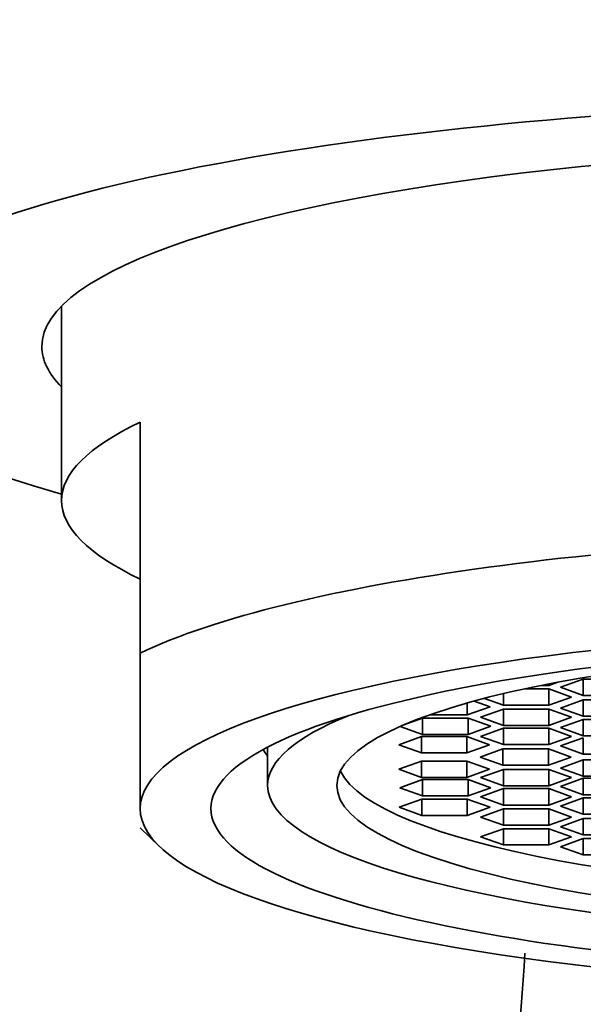
# Model space of a CAD drawing. Units: millimetres. Extents: x 0 to 1478, y 0 to 1758.
# Drawn here: x 716 to 723, y 1241 to 1253 of the extents above; entities that cross this region are included whole.
import ezdxf
from ezdxf import colors
from ezdxf.entities.mleader import LeaderData, LeaderLine
from ezdxf.math import Vec2, Vec3

# ---------------------------------------------------------------- set-up
doc = ezdxf.new("R2010")
doc.units = ezdxf.units.MM
doc.layers.add('DV1_Défaut', color=7, linetype='Continuous')
doc.layers.add('Défaut', color=7, linetype='Continuous')

# ---------------------------------------------------------------- blocks, each defined once
blk = doc.blocks.new('_DOT')
at = {"color": 0}
blk.add_line((0, 0), (-1, 0), dxfattribs=at)
at = {"color": 0, "const_width": 0.333}
blk.add_lwpolyline([(-0.1665, 0, 1), (0.1665, 0, 1)], format="xyb", close=True, dxfattribs=at)
blk = doc.blocks.new('SE')
at = {"layer": 'DV1_Défaut', "color": 7, "linetype": 'Continuous', "lineweight": 35}
for p, q in [((716.728, 1249.48), (716.728, 1247.012)), ((717.728, 1245.075), (717.728, 1248.009)), ((717.728, 1243.1), (717.728, 1245.075)), ((722.921, 1244.664), (723.035, 1244.705)), ((723.36, 1244.745), (723.072, 1244.641)), ((723.36, 1244.745), (723.36, 1244.537)), ((723.938, 1244.745), (723.36, 1244.745)), ((722.921, 1244.621), (722.616, 1244.621)), ((722.823, 1244.664), (722.921, 1244.664)), ((722.921, 1244.684), (722.921, 1244.664)), ((722.921, 1244.621), (722.921, 1244.413)), ((723.21, 1244.517), (722.921, 1244.621)), ((723.072, 1244.641), (723.36, 1244.537)), ((722.175, 1244.393), (721.972, 1244.466)), ((722.103, 1244.5), (722.344, 1244.413)), ((722.344, 1244.56), (722.344, 1244.413)), ((722.921, 1244.413), (723.21, 1244.517)), ((723.36, 1244.481), (723.072, 1244.377)), ((723.36, 1244.537), (723.938, 1244.537)), ((723.36, 1244.481), (723.36, 1244.273)), ((723.938, 1244.481), (723.36, 1244.481)), ((721.886, 1244.442), (721.886, 1244.289)), ((721.886, 1244.289), (722.175, 1244.393)), ((722.344, 1244.364), (722.055, 1244.26)), ((722.344, 1244.413), (722.921, 1244.413)), ((722.344, 1244.364), (722.344, 1244.156)), ((722.921, 1244.364), (722.344, 1244.364)), ((722.921, 1244.364), (722.921, 1244.156)), ((723.21, 1244.26), (722.921, 1244.364)), ((723.072, 1244.377), (723.36, 1244.273)), ((721.318, 1244.249), (721.066, 1244.158)), ((721.318, 1244.249), (721.318, 1244.041)), ((721.895, 1244.249), (721.318, 1244.249)), ((721.4, 1244.289), (721.886, 1244.289)), ((721.895, 1244.249), (721.895, 1244.041)), ((722.184, 1244.145), (721.895, 1244.249)), ((722.055, 1244.26), (722.344, 1244.156)), ((722.921, 1244.156), (723.21, 1244.26)), ((723.36, 1244.233), (723.072, 1244.129)), ((723.36, 1244.273), (723.938, 1244.273)), ((723.36, 1244.233), (723.36, 1244.025)), ((723.938, 1244.233), (723.36, 1244.233)), ((721.032, 1244.144), (721.318, 1244.041)), ((721.895, 1244.041), (722.184, 1244.145)), ((722.344, 1244.12), (722.055, 1244.016)), ((722.344, 1244.156), (722.921, 1244.156)), ((722.344, 1244.12), (722.344, 1243.912)), ((722.921, 1244.12), (722.344, 1244.12)), ((722.921, 1244.12), (722.921, 1243.912)), ((723.21, 1244.016), (722.921, 1244.12)), ((723.072, 1244.129), (723.36, 1244.025)), ((721.303, 1244.014), (721.014, 1243.91)), ((721.303, 1244.014), (721.303, 1243.806)), ((721.88, 1244.014), (721.303, 1244.014)), ((721.318, 1244.041), (721.895, 1244.041)), ((721.88, 1244.014), (721.88, 1243.806)), ((722.169, 1243.91), (721.88, 1244.014)), ((722.055, 1244.016), (722.344, 1243.912)), ((722.921, 1243.912), (723.21, 1244.016)), ((723.36, 1243.999), (723.072, 1243.895)), ((723.36, 1244.025), (723.938, 1244.025)), ((723.36, 1243.999), (723.36, 1243.791)), ((719.348, 1243.878), (719.348, 1243.393)), ((721.014, 1243.91), (721.303, 1243.806)), ((721.88, 1243.806), (722.169, 1243.91)), ((722.339, 1243.858), (722.05, 1243.754)), ((722.339, 1243.858), (722.339, 1243.651)), ((722.916, 1243.858), (722.339, 1243.858)), ((722.344, 1243.912), (722.921, 1243.912)), ((722.916, 1243.858), (722.916, 1243.651)), ((723.205, 1243.754), (722.916, 1243.858)), ((723.072, 1243.895), (723.36, 1243.791)), ((721.303, 1243.703), (721.014, 1243.599)), ((721.303, 1243.806), (721.88, 1243.806)), ((721.303, 1243.703), (721.303, 1243.495)), ((721.88, 1243.703), (721.303, 1243.703)), ((721.88, 1243.703), (721.88, 1243.495)), ((722.169, 1243.599), (721.88, 1243.703)), ((722.05, 1243.754), (722.339, 1243.651)), ((722.916, 1243.651), (723.205, 1243.754)), ((723.36, 1243.718), (723.072, 1243.614)), ((723.36, 1243.791), (723.938, 1243.791)), ((723.36, 1243.718), (723.36, 1243.51)), ((723.938, 1243.718), (723.36, 1243.718)), ((721.014, 1243.599), (721.303, 1243.495)), ((721.88, 1243.495), (722.169, 1243.599)), ((722.344, 1243.597), (722.055, 1243.493)), ((722.339, 1243.651), (722.916, 1243.651)), ((722.344, 1243.597), (722.344, 1243.389)), ((722.921, 1243.597), (722.344, 1243.597)), ((722.921, 1243.597), (722.921, 1243.389)), ((723.21, 1243.493), (722.921, 1243.597)), ((723.072, 1243.614), (723.36, 1243.51)), ((721.318, 1243.468), (721.029, 1243.364)), ((721.303, 1243.495), (721.88, 1243.495)), ((721.318, 1243.468), (721.318, 1243.26)), ((721.895, 1243.468), (721.318, 1243.468)), ((721.895, 1243.468), (721.895, 1243.26)), ((722.184, 1243.364), (721.895, 1243.468)), ((722.055, 1243.493), (722.344, 1243.389)), ((722.921, 1243.389), (723.21, 1243.493)), ((723.36, 1243.484), (723.072, 1243.38)), ((723.36, 1243.51), (723.938, 1243.51)), ((723.36, 1243.484), (723.36, 1243.276)), ((723.938, 1243.484), (723.36, 1243.484)), ((721.029, 1243.364), (721.318, 1243.26)), ((721.895, 1243.26), (722.184, 1243.364)), ((722.344, 1243.353), (722.055, 1243.249)), ((722.344, 1243.389), (722.921, 1243.389)), ((722.344, 1243.353), (722.344, 1243.145)), ((722.921, 1243.353), (722.344, 1243.353)), ((722.921, 1243.353), (722.921, 1243.145)), ((723.21, 1243.249), (722.921, 1243.353)), ((723.072, 1243.38), (723.36, 1243.276)), ((721.309, 1243.22), (721.02, 1243.116)), ((721.309, 1243.22), (721.309, 1243.012)), ((721.886, 1243.22), (721.309, 1243.22)), ((721.318, 1243.26), (721.895, 1243.26)), ((721.886, 1243.22), (721.886, 1243.012)), ((722.175, 1243.116), (721.886, 1243.22)), ((722.055, 1243.249), (722.344, 1243.145)), ((722.921, 1243.145), (723.21, 1243.249)), ((723.36, 1243.236), (723.072, 1243.132)), ((723.36, 1243.276), (723.938, 1243.276)), ((723.36, 1243.236), (723.36, 1243.028)), ((723.938, 1243.236), (723.36, 1243.236)), ((721.02, 1243.116), (721.309, 1243.012)), ((721.886, 1243.012), (722.175, 1243.116)), ((722.344, 1243.095), (722.055, 1242.991)), ((722.344, 1243.145), (722.921, 1243.145)), ((722.344, 1243.095), (722.344, 1242.888)), ((722.921, 1243.095), (722.344, 1243.095)), ((722.921, 1243.095), (722.921, 1242.888)), ((723.21, 1242.991), (722.921, 1243.095)), ((723.072, 1243.132), (723.36, 1243.028)), ((721.309, 1243.012), (721.886, 1243.012)), ((722.055, 1242.991), (722.344, 1242.888)), ((722.921, 1242.888), (723.21, 1242.991)), ((723.36, 1242.972), (723.072, 1242.868)), ((723.36, 1243.028), (723.938, 1243.028)), ((723.36, 1242.972), (723.36, 1242.764)), ((723.938, 1242.972), (723.36, 1242.972)), ((717.728, 1242.854), (717.979, 1242.614)), ((722.344, 1242.844), (722.055, 1242.741)), ((722.344, 1242.888), (722.921, 1242.888)), ((722.344, 1242.844), (722.344, 1242.637)), ((722.921, 1242.844), (722.344, 1242.844)), ((722.921, 1242.844), (722.921, 1242.637)), ((723.21, 1242.741), (722.921, 1242.844)), ((723.072, 1242.868), (723.36, 1242.764)), ((722.055, 1242.741), (722.344, 1242.637)), ((722.921, 1242.637), (723.21, 1242.741)), ((723.36, 1242.718), (723.072, 1242.615)), ((723.36, 1242.764), (723.938, 1242.764)), ((723.36, 1242.718), (723.36, 1242.511)), ((723.938, 1242.718), (723.36, 1242.718)), ((722.344, 1242.637), (722.921, 1242.637)), ((723.072, 1242.615), (723.36, 1242.511)), ((723.36, 1242.511), (723.938, 1242.511))]:
    blk.add_line(p, q, dxfattribs=at)
for centre, major_axis, ratio, start_param, end_param in [((728.728, 1248.969), (15, 0), 0.208197, 0, 3.785094), ((728.728, 1248.969), (-12.25, 0), 0.207912, 2.939217, 6.283185), ((728.728, 1248.969), (-12.25, 0), 0.207912, 0, 0.202376), ((728.728, 1247.012), (12, 0), 0.207912, 2.730455, 3.552731), ((728.728, 1244.078), (-12, 0), 0.207912, 3.552731, 5.872047), ((728.728, 1243.1), (11, 0), 0.207912, 0, 3.141593), ((728.728, 1243.393), (-9.38, 0), 0.207912, 0, 3.613382), ((728.728, 1243.393), (-9.38, 0), 0.207912, 5.811396, 6.283185), ((728.728, 1244.078), (-9.5, 0), 0.207912, 0.116313, 0.159112), ((728.728, 1243.754), (-8.5, 0), 0.207912, 0.102408, 3.039185), ((728.728, 1243.1), (-11, 0), 0.207912, 0, 3.141593)]:
    blk.add_ellipse(centre, major_axis=major_axis, ratio=ratio, start_param=start_param, end_param=end_param, dxfattribs=at)
for centre, major_axis in [((728.728, 1243.1), (-10.1, 0)), ((728.728, 1243.393), (-8.5, 0))]:
    blk.add_ellipse(centre, major_axis=major_axis, ratio=0.207912, dxfattribs=at)
blk.add_open_spline([(722.619, 1241.263), (722.554, 1240.365), (722.093, 1234.239), (720.922, 1221.298), (719.001, 1200.834), (717.135, 1180.389), (715.975, 1167.296), (715.465, 1161.484)], degree=3, knots=[0, 0, 0, 0, 0.044005, 0.293409, 0.542812, 0.792215, 1, 1, 1, 1], dxfattribs=at)

msp = doc.modelspace()

# ---------------------------------------------------------------- block references
at = {"layer": 'Défaut'}
msp.add_blockref('SE', (0, 0), dxfattribs=at)

# ---------------------------------------------------------------- leaders
at = {"layer": 'Défaut', "color": 7, "linetype": 'Continuous', "lineweight": 18}
ml = msp.add_multileader_mtext('Standard', dxfattribs=at)
ml.set_content('{\\pxsm0.9;\\fSolid Edge ISO|b1||i0||c0|p34;\\W1.;31/01/2022\\P}', color=256)
ml.set_leader_properties()
ml.set_arrow_properties(name='DOT')
ml.build(insert=Vec2(0, 0))
ml.multileader.update_dxf_attribs({"leader_type": 0, "dogleg_length": 0, "arrow_head_size": 12})
ctx = ml.context
ctx.base_point, ctx.char_height, ctx.arrow_head_size, ctx.landing_gap_size = Vec3(1390.407, 1750.708), 12, 12, 4.2
notes = []
notes.append((ctx, [(0, (0, 0, 0), (0, 0), (1, 0), 1, [])]))
ctx.mtext.insert = Vec3(1392.407, 1756.828)
for ctx, leaders in notes:
    for number, flags, end, landing, length, lines in leaders:
        leader = LeaderData()
        leader.index, (leader.has_last_leader_line, leader.has_dogleg_vector, leader.attachment_direction) = number, flags
        leader.last_leader_point, leader.dogleg_vector, leader.dogleg_length = Vec3(end), Vec3(landing), length
        for number, points, colour, breaks in lines:
            line = LeaderLine()
            line.index, line.vertices, line.color, line.breaks = number, Vec3.list(points), colors.encode_raw_color(colour), breaks
            leader.lines.append(line)
        ctx.leaders.append(leader)

doc.saveas('drawing.dxf')
